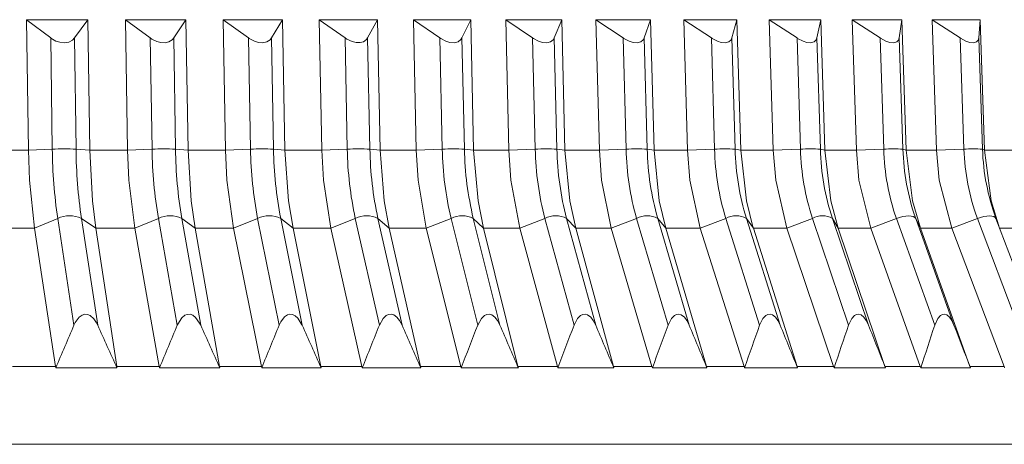
# Model space of a CAD drawing. Units: millimetres. Extents: x 733 to 1584, y -87 to 517.
# Drawn here: x 1118 to 1146, y 301 to 313 of the extents above; entities that cross this region are included whole.
import ezdxf

# ---------------------------------------------------------------- set-up
doc = ezdxf.new("R2010")
doc.units = ezdxf.units.MM

msp = doc.modelspace()

# ---------------------------------------------------------------- linework, layer by layer
at = {"color": 7, "linetype": 'Continuous', "lineweight": 15}
for p, q in [((1119.9997, 312.9633), (1118.2375, 312.9633)), ((1118.2893, 309.2157), (1118.2375, 312.9633)), ((1118.9326, 312.4386), (1118.2375, 312.9633)), ((1119.9997, 312.9633), (1119.6147, 312.4386)), ((1119.9997, 312.9633), (1120.0515, 309.2157)), ((1122.8213, 312.9633), (1121.0825, 312.9633)), ((1121.1427, 309.2157), (1121.0825, 312.9633)), ((1121.7957, 312.4386), (1121.0825, 312.9633)), ((1122.8213, 312.9633), (1122.4688, 312.4386)), ((1122.8213, 312.9633), (1122.8815, 309.2157)), ((1125.6005, 312.9633), (1123.8886, 312.9633)), ((1123.9571, 309.2157), (1123.8886, 312.9633)), ((1124.6185, 312.4386), (1123.8886, 312.9633)), ((1125.6005, 312.9633), (1125.2811, 312.4386)), ((1125.6005, 312.9633), (1125.6691, 309.2157)), ((1128.3317, 312.9633), (1126.6501, 312.9633)), ((1126.7268, 309.2157), (1126.6501, 312.9633)), ((1127.3952, 312.4386), (1126.6501, 312.9633)), ((1128.3317, 312.9633), (1128.0461, 312.4386)), ((1128.3317, 312.9633), (1128.4084, 309.2157)), ((1131.0093, 312.9633), (1129.3614, 312.9633)), ((1129.4462, 309.2157), (1129.3614, 312.9633)), ((1130.1203, 312.4386), (1129.3614, 312.9633)), ((1131.0093, 312.9633), (1130.7582, 312.4386)), ((1131.0093, 312.9633), (1131.0941, 309.2157)), ((1133.6281, 312.9633), (1132.0172, 312.9633)), ((1132.1099, 309.2157), (1132.0172, 312.9633)), ((1132.7883, 312.4386), (1132.0172, 312.9633)), ((1133.6281, 312.9633), (1133.4118, 312.4386)), ((1133.6281, 312.9633), (1133.7207, 309.2157)), ((1136.1826, 312.9633), (1134.612, 312.9633)), ((1134.7124, 309.2157), (1134.612, 312.9633)), ((1135.3938, 312.4386), (1134.612, 312.9633)), ((1136.1826, 312.9633), (1136.0017, 312.4386)), ((1136.1826, 312.9633), (1136.2829, 309.2157)), ((1138.6678, 312.9633), (1137.1407, 312.9633)), ((1137.2485, 309.2157), (1137.1407, 312.9633)), ((1137.9315, 312.4386), (1137.1407, 312.9633)), ((1138.6678, 312.9633), (1138.5226, 312.4386)), ((1138.6678, 312.9633), (1138.7756, 309.2157)), ((1141.0787, 312.9633), (1139.598, 312.9633)), ((1139.7131, 309.2157), (1139.598, 312.9633)), ((1140.3963, 312.4386), (1139.598, 312.9633)), ((1141.0787, 312.9633), (1140.9694, 312.4386)), ((1141.0787, 312.9633), (1141.1937, 309.2157)), ((1143.4103, 312.9633), (1141.9792, 312.9633)), ((1142.1013, 309.2157), (1141.9792, 312.9633)), ((1142.7833, 312.4386), (1141.9792, 312.9633)), ((1143.4103, 312.9633), (1143.3373, 312.4386)), ((1143.4103, 312.9633), (1143.5324, 309.2157)), ((1145.6581, 312.9633), (1144.2793, 312.9633)), ((1144.4082, 309.2157), (1144.2793, 312.9633)), ((1145.0877, 312.4386), (1144.2793, 312.9633)), ((1145.6581, 312.9633), (1145.6214, 312.4386)), ((1145.6581, 312.9633), (1145.7869, 309.2157)), ((1118.9767, 309.2446), (1118.9326, 312.4386)), ((1119.6588, 309.2446), (1119.6147, 312.4386)), ((1121.8471, 309.2446), (1121.7957, 312.4386)), ((1122.5201, 309.2446), (1122.4688, 312.4386)), ((1124.6769, 309.2446), (1124.6185, 312.4386)), ((1125.3396, 309.2446), (1125.2811, 312.4386)), ((1127.4606, 309.2446), (1127.3952, 312.4386)), ((1128.1115, 309.2446), (1128.0461, 312.4386)), ((1130.1926, 309.2446), (1130.1203, 312.4386)), ((1130.8304, 309.2446), (1130.7582, 312.4386)), ((1132.8672, 309.2446), (1132.7883, 312.4386)), ((1133.4908, 309.2446), (1133.4118, 312.4386)), ((1135.4793, 309.2446), (1135.3938, 312.4386)), ((1136.0872, 309.2446), (1136.0017, 312.4386)), ((1138.0233, 309.2446), (1137.9315, 312.4386)), ((1138.6144, 309.2446), (1138.5226, 312.4386)), ((1140.4944, 309.2446), (1140.3963, 312.4386)), ((1141.0675, 309.2446), (1140.9694, 312.4386)), ((1142.8874, 309.2446), (1142.7833, 312.4386)), ((1143.4413, 309.2446), (1143.3373, 312.4386)), ((1145.1976, 309.2446), (1145.0877, 312.4386)), ((1145.7312, 309.2446), (1145.6214, 312.4386)), ((1118.9767, 309.2446), (1118.2893, 309.2157)), ((1120.0515, 309.2157), (1119.6588, 309.2446)), ((1121.8471, 309.2446), (1121.1427, 309.2157)), ((1122.8815, 309.2157), (1122.5201, 309.2446)), ((1124.6769, 309.2446), (1123.9571, 309.2157)), ((1125.6691, 309.2157), (1125.3396, 309.2446)), ((1127.4606, 309.2446), (1126.7268, 309.2157)), ((1128.4084, 309.2157), (1128.1115, 309.2446)), ((1130.1926, 309.2446), (1129.4462, 309.2157)), ((1131.0941, 309.2157), (1130.8304, 309.2446)), ((1132.8672, 309.2446), (1132.1099, 309.2157)), ((1133.7207, 309.2157), (1133.4908, 309.2446)), ((1135.4793, 309.2446), (1134.7124, 309.2157)), ((1136.2829, 309.2157), (1136.0872, 309.2446)), ((1138.0233, 309.2446), (1137.2485, 309.2157)), ((1138.7756, 309.2157), (1138.6144, 309.2446)), ((1140.4944, 309.2446), (1139.7131, 309.2157)), ((1141.1937, 309.2157), (1141.0675, 309.2446)), ((1142.8874, 309.2446), (1142.1013, 309.2157)), ((1143.5324, 309.2157), (1143.4413, 309.2446)), ((1145.1976, 309.2446), (1144.4082, 309.2157)), ((1145.7869, 309.2157), (1145.7312, 309.2446)), ((1117.1845, 309.2157), (1118.2893, 309.2157)), ((1120.0515, 309.2157), (1121.1427, 309.2157)), ((1122.8815, 309.2157), (1123.9571, 309.2157)), ((1125.6691, 309.2157), (1126.7268, 309.2157)), ((1128.4084, 309.2157), (1129.4462, 309.2157)), ((1131.0941, 309.2157), (1132.1099, 309.2157)), ((1133.7207, 309.2157), (1134.7124, 309.2157)), ((1136.2829, 309.2157), (1137.2485, 309.2157)), ((1138.7756, 309.2157), (1139.7131, 309.2157)), ((1141.1937, 309.2157), (1142.1013, 309.2157)), ((1143.5324, 309.2157), (1144.4082, 309.2157)), ((1145.7869, 309.2157), (1146.6292, 309.2157)), ((1118.4649, 306.9773), (1117.3296, 306.9773)), ((1118.4649, 306.9773), (1118.4654, 306.9746)), ((1119.1322, 307.2541), (1118.4654, 306.9746)), ((1118.4654, 306.9746), (1119.0701, 303.0029)), ((1119.1322, 307.2541), (1119.5996, 304.1827)), ((1119.8142, 307.2541), (1120.2817, 304.1827)), ((1120.2258, 306.9746), (1119.8142, 307.2541)), ((1120.2258, 306.9746), (1120.2254, 306.9773)), ((1121.3469, 306.9773), (1120.2254, 306.9773)), ((1120.8302, 303.0029), (1120.2258, 306.9746)), ((1121.3469, 306.9773), (1121.3474, 306.9746)), ((1122.0279, 307.2541), (1121.3474, 306.9746)), ((1121.3474, 306.9746), (1122.0508, 303.0029)), ((1122.0279, 307.2541), (1122.5716, 304.1827)), ((1122.7009, 307.2541), (1123.2447, 304.1827)), ((1123.0845, 306.9746), (1122.7009, 307.2541)), ((1123.0845, 306.9746), (1123.084, 306.9773)), ((1124.1894, 306.9773), (1123.084, 306.9773)), ((1123.7875, 303.0029), (1123.0845, 306.9746)), ((1124.1894, 306.9773), (1124.19, 306.9746)), ((1124.8827, 307.2541), (1124.19, 306.9746)), ((1124.19, 306.9746), (1124.9906, 303.0029)), ((1124.8827, 307.2541), (1125.5017, 304.1827)), ((1125.5454, 307.2541), (1126.1643, 304.1827)), ((1125.9002, 306.9746), (1125.5454, 307.2541)), ((1125.9002, 306.9746), (1125.8997, 306.9773)), ((1126.9868, 306.9773), (1125.8997, 306.9773)), ((1126.7005, 303.0029), (1125.9002, 306.9746)), ((1126.9868, 306.9773), (1126.9874, 306.9746)), ((1127.691, 307.2541), (1126.9874, 306.9746)), ((1126.9874, 306.9746), (1127.8836, 303.0029)), ((1127.691, 307.2541), (1128.3839, 304.1827)), ((1128.3419, 307.2541), (1129.0348, 304.1827)), ((1128.6673, 306.9746), (1128.3419, 307.2541)), ((1128.6673, 306.9746), (1128.6667, 306.9773)), ((1129.7333, 306.9773), (1128.6667, 306.9773)), ((1129.5632, 303.0029), (1128.6673, 306.9746)), ((1129.7333, 306.9773), (1129.7339, 306.9746)), ((1130.4471, 307.2541), (1129.7339, 306.9746)), ((1129.7339, 306.9746), (1130.724, 303.0029)), ((1130.4471, 307.2541), (1131.2125, 304.1827)), ((1131.0849, 307.2541), (1131.8503, 304.1827)), ((1131.3802, 306.9746), (1131.0849, 307.2541)), ((1131.3802, 306.9746), (1131.3795, 306.9773)), ((1132.4234, 306.9773), (1131.3795, 306.9773)), ((1132.3699, 303.0029), (1131.3802, 306.9746)), ((1132.4234, 306.9773), (1132.4242, 306.9746)), ((1133.1454, 307.2541), (1132.4242, 306.9746)), ((1132.4242, 306.9746), (1133.506, 303.0029)), ((1133.1454, 307.2541), (1133.9818, 304.1827)), ((1133.7689, 307.2541), (1134.6053, 304.1827)), ((1134.0334, 306.9746), (1133.7689, 307.2541)), ((1134.0334, 306.9746), (1134.0327, 306.9773)), ((1135.0518, 306.9773), (1134.0327, 306.9773)), ((1135.1149, 303.0029), (1134.0334, 306.9746)), ((1135.0518, 306.9773), (1135.0526, 306.9746)), ((1135.7804, 307.2541), (1135.0526, 306.9746)), ((1135.0526, 306.9746), (1136.2241, 303.0029)), ((1135.7804, 307.2541), (1136.6861, 304.1827)), ((1136.3883, 307.2541), (1137.294, 304.1827)), ((1136.6216, 306.9746), (1136.3883, 307.2541)), ((1136.6216, 306.9746), (1136.6208, 306.9773)), ((1137.6131, 306.9773), (1136.6208, 306.9773)), ((1137.7928, 303.0029), (1136.6216, 306.9746)), ((1137.6131, 306.9773), (1137.614, 306.9746)), ((1138.3469, 307.2541), (1137.614, 306.9746)), ((1137.614, 306.9746), (1138.8727, 303.0029)), ((1138.3469, 307.2541), (1139.3201, 304.1827)), ((1138.938, 307.2541), (1139.9112, 304.1827)), ((1139.1396, 306.9746), (1138.938, 307.2541)), ((1139.1396, 306.9746), (1139.1388, 306.9773)), ((1140.1023, 306.9773), (1139.1388, 306.9773)), ((1140.398, 303.0029), (1139.1396, 306.9746)), ((1140.1023, 306.9773), (1140.1032, 306.9746)), ((1140.8397, 307.2541), (1140.1032, 306.9746)), ((1140.1032, 306.9746), (1141.4466, 303.0029)), ((1140.8397, 307.2541), (1141.8785, 304.1827)), ((1141.4128, 307.2541), (1142.4516, 304.1827)), ((1141.5823, 306.9746), (1141.4128, 307.2541)), ((1141.5823, 306.9746), (1141.5814, 306.9773)), ((1142.5141, 306.9773), (1141.5814, 306.9773)), ((1142.9255, 303.0029), (1141.5823, 306.9746)), ((1142.5141, 306.9773), (1142.5151, 306.9746)), ((1143.2539, 307.2541), (1142.5151, 306.9746)), ((1142.5151, 306.9746), (1143.9406, 303.0029)), ((1143.2539, 307.2541), (1144.356, 304.1827)), ((1143.8078, 307.2541), (1144.9099, 304.1827)), ((1143.9448, 306.9746), (1143.8078, 307.2541)), ((1143.9448, 306.9746), (1143.9438, 306.9773)), ((1144.8439, 306.9773), (1143.9438, 306.9773)), ((1145.37, 303.0029), (1143.9448, 306.9746)), ((1144.8439, 306.9773), (1144.845, 306.9746)), ((1145.5844, 307.2541), (1144.845, 306.9746)), ((1144.845, 306.9746), (1146.3496, 303.0029)), ((1145.5844, 307.2541), (1146.7478, 304.1827)), ((1146.118, 307.2541), (1147.2814, 304.1827)), ((1147.0869, 306.9773), (1146.2213, 306.9773)), ((1117.8345, 303.0029), (1119.0701, 303.0029)), ((1119.0701, 303.0029), (1119.0763, 302.9606)), ((1119.0761, 302.9633), (1119.0765, 302.9607)), ((1119.9578, 302.9633), (1119.0761, 302.9633)), ((1119.0765, 302.9607), (1119.0763, 302.9606)), ((1119.0763, 302.9606), (1120.8368, 302.9606)), ((1120.8362, 302.9633), (1119.9578, 302.9633)), ((1120.8368, 302.9606), (1120.8302, 303.0029)), ((1120.8302, 303.0029), (1122.0508, 303.0029)), ((1120.8366, 302.9607), (1120.8362, 302.9633)), ((1120.8368, 302.9606), (1120.8366, 302.9607)), ((1122.0508, 303.0029), (1122.058, 302.9606)), ((1122.0578, 302.9633), (1122.0583, 302.9607)), ((1122.928, 302.9633), (1122.0578, 302.9633)), ((1122.0583, 302.9607), (1122.058, 302.9606)), ((1122.058, 302.9606), (1123.7952, 302.9606)), ((1123.7945, 302.9633), (1122.928, 302.9633)), ((1123.7952, 302.9606), (1123.7875, 303.0029)), ((1123.7875, 303.0029), (1124.9906, 303.0029)), ((1123.795, 302.9607), (1123.7945, 302.9633)), ((1123.7952, 302.9606), (1123.795, 302.9607)), ((1124.9906, 303.0029), (1124.9988, 302.9606)), ((1124.9986, 302.9633), (1124.9991, 302.9607)), ((1125.8556, 302.9633), (1124.9986, 302.9633)), ((1124.9991, 302.9607), (1124.9988, 302.9606)), ((1124.9988, 302.9606), (1126.7091, 302.9606)), ((1126.7085, 302.9633), (1125.8556, 302.9633)), ((1126.7091, 302.9606), (1126.7005, 303.0029)), ((1126.7005, 303.0029), (1127.8836, 303.0029)), ((1126.709, 302.9607), (1126.7085, 302.9633)), ((1126.7091, 302.9606), (1126.709, 302.9607)), ((1127.8836, 303.0029), (1127.8928, 302.9606)), ((1127.8925, 302.9633), (1127.8931, 302.9607)), ((1128.7347, 302.9633), (1127.8925, 302.9633)), ((1127.8931, 302.9607), (1127.8928, 302.9606)), ((1127.8928, 302.9606), (1129.5728, 302.9606)), ((1129.5721, 302.9633), (1128.7347, 302.9633)), ((1129.5728, 302.9606), (1129.5632, 303.0029)), ((1129.5632, 303.0029), (1130.724, 303.0029)), ((1129.5727, 302.9607), (1129.5721, 302.9633)), ((1129.5728, 302.9606), (1129.5727, 302.9607)), ((1130.724, 303.0029), (1130.7342, 302.9606)), ((1130.7338, 302.9633), (1130.7345, 302.9607)), ((1131.5594, 302.9633), (1130.7338, 302.9633)), ((1130.7345, 302.9607), (1130.7342, 302.9606)), ((1130.7342, 302.9606), (1132.3805, 302.9606)), ((1132.3798, 302.9633), (1131.5594, 302.9633)), ((1132.3805, 302.9606), (1132.3699, 303.0029)), ((1132.3699, 303.0029), (1133.506, 303.0029)), ((1132.3804, 302.9607), (1132.3798, 302.9633)), ((1132.3805, 302.9606), (1132.3804, 302.9607)), ((1133.506, 303.0029), (1133.5172, 302.9606)), ((1133.5168, 302.9633), (1133.5175, 302.9607)), ((1134.3241, 302.9633), (1133.5168, 302.9633)), ((1133.5175, 302.9607), (1133.5172, 302.9606)), ((1133.5172, 302.9606), (1135.1265, 302.9606)), ((1135.1257, 302.9633), (1134.3241, 302.9633)), ((1135.1265, 302.9606), (1135.1149, 303.0029)), ((1135.1149, 303.0029), (1136.2241, 303.0029)), ((1135.1264, 302.9607), (1135.1257, 302.9633)), ((1135.1265, 302.9606), (1135.1264, 302.9607)), ((1136.2241, 303.0029), (1136.2362, 302.9606)), ((1136.2357, 302.9633), (1136.2365, 302.9607)), ((1137.0232, 302.9633), (1136.2357, 302.9633)), ((1136.2365, 302.9607), (1136.2362, 302.9606)), ((1136.2362, 302.9606), (1137.8053, 302.9606)), ((1137.8044, 302.9633), (1137.0232, 302.9633)), ((1137.8053, 302.9606), (1137.7928, 303.0029)), ((1137.7928, 303.0029), (1138.8727, 303.0029)), ((1137.8052, 302.9607), (1137.8044, 302.9633)), ((1137.8053, 302.9606), (1137.8052, 302.9607)), ((1138.8727, 303.0029), (1138.8858, 302.9606)), ((1138.8853, 302.9633), (1138.8861, 302.9607)), ((1139.6512, 302.9633), (1138.8853, 302.9633)), ((1138.8861, 302.9607), (1138.8858, 302.9606)), ((1138.8858, 302.9606), (1140.4115, 302.9606)), ((1140.4106, 302.9633), (1139.6512, 302.9633)), ((1140.4115, 302.9606), (1140.398, 303.0029)), ((1140.398, 303.0029), (1141.4466, 303.0029)), ((1140.4114, 302.9607), (1140.4106, 302.9633)), ((1140.4115, 302.9606), (1140.4114, 302.9607)), ((1141.4466, 303.0029), (1141.4606, 302.9606)), ((1141.46, 302.9633), (1141.4609, 302.9607)), ((1142.203, 302.9633), (1141.46, 302.9633)), ((1141.4609, 302.9607), (1141.4606, 302.9606)), ((1141.4606, 302.9606), (1142.9398, 302.9606)), ((1142.9389, 302.9633), (1142.203, 302.9633)), ((1142.9398, 302.9606), (1142.9255, 303.0029)), ((1142.9255, 303.0029), (1143.9406, 303.0029)), ((1142.9398, 302.9607), (1142.9389, 302.9633)), ((1142.9398, 302.9606), (1142.9398, 302.9607)), ((1143.9406, 303.0029), (1143.9554, 302.9606)), ((1143.9548, 302.9633), (1143.9558, 302.9607)), ((1144.6733, 302.9633), (1143.9548, 302.9633)), ((1143.9558, 302.9607), (1143.9554, 302.9606)), ((1143.9554, 302.9606), (1145.3852, 302.9606)), ((1145.3842, 302.9633), (1144.6733, 302.9633)), ((1145.3852, 302.9606), (1145.37, 303.0029)), ((1145.37, 303.0029), (1146.3496, 303.0029)), ((1145.3852, 302.9607), (1145.3842, 302.9633)), ((1145.3852, 302.9606), (1145.3852, 302.9607)), ((1146.3496, 303.0029), (1146.3653, 302.9606)), ((1171.4484, 300.7646), (1032.0565, 300.7646))]:
    msp.add_line(p, q, dxfattribs=at)
at = {"color": 7, "linetype": 'Continuous', "lineweight": 15, "flags": 128}
for points in [[(1119.6147, 312.4386), (1119.5548, 312.377), (1119.4532, 312.3228), (1119.3209, 312.301), (1119.198, 312.3139), (1119.0827, 312.3511), (1118.9375, 312.4349), (1118.9326, 312.4386)], [(1122.4688, 312.4386), (1122.4238, 312.3864), (1122.3283, 312.3276), (1122.2217, 312.3029), (1122.0996, 312.3072), (1121.9834, 312.3373), (1121.8399, 312.4083), (1121.7957, 312.4386)], [(1125.2811, 312.4386), (1125.2388, 312.3856), (1125.1493, 312.3279), (1125.0254, 312.3015), (1124.9033, 312.311), (1124.7875, 312.3453), (1124.6396, 312.4239), (1124.6185, 312.4386)], [(1128.0461, 312.4386), (1128.0139, 312.3926), (1127.9307, 312.3315), (1127.8311, 312.3039), (1127.7119, 312.3059), (1127.5963, 312.3342), (1127.4514, 312.4021), (1127.3952, 312.4386)], [(1130.7582, 312.4386), (1130.7271, 312.3903), (1130.6484, 312.3303), (1130.5318, 312.3018), (1130.4128, 312.3101), (1130.2978, 312.3434), (1130.1478, 312.4203), (1130.1203, 312.4386)], [(1133.4118, 312.4386), (1133.3824, 312.388), (1133.3081, 312.3291), (1133.1957, 312.3016), (1133.0791, 312.3105), (1132.9647, 312.3443), (1132.8134, 312.422), (1132.7883, 312.4386)], [(1136.0017, 312.4386), (1135.9742, 312.3858), (1135.9045, 312.3279), (1135.7964, 312.3015), (1135.6824, 312.3109), (1135.5688, 312.3452), (1135.4164, 312.4238), (1135.3938, 312.4386)], [(1138.5226, 312.4386), (1138.4975, 312.3836), (1138.4324, 312.3268), (1138.3287, 312.3014), (1138.2174, 312.3114), (1138.1048, 312.3461), (1137.9516, 312.4256), (1137.9315, 312.4386)], [(1140.9694, 312.4386), (1140.9471, 312.3814), (1140.8866, 312.3257), (1140.7874, 312.3012), (1140.679, 312.3119), (1140.5676, 312.3471), (1140.4137, 312.4274), (1140.3963, 312.4386)], [(1143.3373, 312.4386), (1143.318, 312.3793), (1143.2623, 312.3246), (1143.1677, 312.3012), (1143.0622, 312.3123), (1142.9522, 312.3481), (1142.7979, 312.4292), (1142.7833, 312.4386)], [(1145.6214, 312.4386), (1145.6056, 312.3771), (1145.5546, 312.3236), (1145.4647, 312.3011), (1145.3623, 312.3129), (1145.2538, 312.3491), (1145.0994, 312.4312), (1145.0877, 312.4386)], [(1118.4649, 306.9773), (1118.3212, 308.3566), (1118.2893, 309.2153)], [(1120.0515, 309.2153), (1120.1292, 307.763), (1120.2254, 306.9773)], [(1121.3469, 306.9773), (1121.1798, 308.3566), (1121.1427, 309.2153)], [(1122.8815, 309.2153), (1122.972, 307.763), (1123.084, 306.9773)], [(1124.1894, 306.9773), (1123.9993, 308.3566), (1123.9571, 309.2153)], [(1125.6691, 309.2153), (1125.7721, 307.763), (1125.8997, 306.9773)], [(1126.9868, 306.9773), (1126.774, 308.3566), (1126.7268, 309.2153)], [(1128.4084, 309.2153), (1128.5238, 307.763), (1128.6667, 306.9773)], [(1129.7333, 306.9773), (1129.4983, 308.3566), (1129.4462, 309.2153)], [(1131.0941, 309.2153), (1131.2216, 307.763), (1131.3795, 306.9773)], [(1132.4234, 306.9773), (1132.1668, 308.3566), (1132.1099, 309.2153)], [(1133.7207, 309.2153), (1133.8601, 307.763), (1134.0327, 306.9773)], [(1135.0518, 306.9773), (1134.774, 308.3566), (1134.7124, 309.2153)], [(1136.2829, 309.2153), (1136.4339, 307.763), (1136.6208, 306.9773)], [(1137.6131, 306.9773), (1137.3147, 308.3566), (1137.2485, 309.2153)], [(1138.7756, 309.2153), (1138.9378, 307.763), (1139.1388, 306.9773)], [(1140.1023, 306.9773), (1139.7838, 308.3566), (1139.7131, 309.2153)], [(1141.1937, 309.2153), (1141.3669, 307.763), (1141.5814, 306.9773)], [(1142.5141, 306.9773), (1142.1762, 308.3566), (1142.1013, 309.2153)], [(1143.5324, 309.2153), (1143.7162, 307.763), (1143.9438, 306.9773)], [(1144.8439, 306.9773), (1144.4873, 308.3566), (1144.4082, 309.2153)], [(1145.787, 309.2153), (1145.981, 307.763), (1146.2213, 306.9773)], [(1143.8078, 307.2541), (1143.7819, 307.2852), (1143.7391, 307.3083), (1143.6809, 307.3225), (1143.6096, 307.3273), (1143.5281, 307.3225), (1143.4393, 307.3083), (1143.3467, 307.2852), (1143.2539, 307.2541)], [(1146.118, 307.2541), (1146.0962, 307.2852), (1146.0572, 307.3083), (1146.0026, 307.3225), (1145.9344, 307.3273), (1145.8553, 307.3225), (1145.7684, 307.3083), (1145.6769, 307.2852), (1145.5844, 307.2541)], [(1120.2817, 304.1827), (1120.2485, 304.2498), (1120.1719, 304.3663), (1120.0697, 304.461), (1119.9924, 304.4958), (1119.908, 304.5012), (1119.8361, 304.479), (1119.747, 304.4141), (1119.637, 304.261), (1119.5996, 304.1827)], [(1123.2447, 304.1827), (1123.2146, 304.2443), (1123.0985, 304.4084), (1123.0193, 304.4704), (1122.9408, 304.4997), (1122.8575, 304.498), (1122.7887, 304.4707), (1122.6976, 304.3939), (1122.5851, 304.2135), (1122.5716, 304.1827)], [(1126.1643, 304.1827), (1126.1564, 304.2002), (1126.0407, 304.3857), (1125.9609, 304.4584), (1125.8812, 304.4959), (1125.8081, 304.5022), (1125.7376, 304.4827), (1125.6528, 304.4231), (1125.5489, 304.2822), (1125.5017, 304.1827)], [(1129.0348, 304.1827), (1128.9619, 304.3196), (1128.8885, 304.4124), (1128.7946, 304.4815), (1128.7218, 304.5022), (1128.647, 304.4949), (1128.5817, 304.4639), (1128.4914, 304.3776), (1128.3839, 304.1827)], [(1131.8503, 304.1827), (1131.7786, 304.3196), (1131.7064, 304.4124), (1131.6142, 304.4815), (1131.5428, 304.5022), (1131.4696, 304.4949), (1131.4056, 304.4639), (1131.3174, 304.3776), (1131.2125, 304.1827)], [(1134.6053, 304.1827), (1134.5348, 304.3196), (1134.464, 304.4124), (1134.3737, 304.4815), (1134.3038, 304.5022), (1134.2323, 304.4949), (1134.1699, 304.4639), (1134.0838, 304.3776), (1133.9818, 304.1827)], [(1137.294, 304.1827), (1137.2249, 304.3196), (1137.1557, 304.4124), (1137.0675, 304.4815), (1136.9993, 304.5022), (1136.9296, 304.4949), (1136.8688, 304.4639), (1136.7851, 304.3776), (1136.6861, 304.1827)], [(1139.9112, 304.1827), (1139.8437, 304.3196), (1139.7761, 304.4124), (1139.6902, 304.4815), (1139.6239, 304.5022), (1139.5561, 304.4949), (1139.497, 304.4639), (1139.4159, 304.3776), (1139.3201, 304.1827)], [(1142.4516, 304.1827), (1142.3857, 304.3196), (1142.32, 304.4124), (1142.2365, 304.4815), (1142.1721, 304.5022), (1142.1064, 304.4949), (1142.0492, 304.4639), (1141.9708, 304.3776), (1141.8785, 304.1827)], [(1144.9099, 304.1827), (1144.8459, 304.3196), (1144.7821, 304.4124), (1144.7012, 304.4815), (1144.639, 304.5022), (1144.5755, 304.4949), (1144.5203, 304.4639), (1144.4447, 304.3776), (1144.356, 304.1827)]]:
    msp.add_lwpolyline(points, dxfattribs=at)
at = {"color": 7, "linetype": 'Continuous', "lineweight": 15}
for centre, radius, start, end in [((1119.3178, 301.9657), 7.2869, 87.31742, 92.68258), ((1133.7441, 309.3965), 14.7681, 180.58925, 188.34126), ((1134.4261, 309.3965), 14.7681, 180.58925, 188.34126), ((1122.1836, 302.1881), 7.0645, 87.26967, 92.73033), ((1134.5901, 309.3986), 12.7439, 180.69243, 189.6877), ((1135.2631, 309.3986), 12.7439, 180.69243, 189.6877), ((1125.0083, 302.4401), 6.8126, 87.21242, 92.78758), ((1135.919, 309.4011), 11.2432, 180.79717, 191.00853), ((1136.5816, 309.4011), 11.2432, 180.79717, 191.00853), ((1127.7861, 302.7197), 6.533, 87.14459, 92.85541), ((1137.5496, 309.4037), 10.0902, 180.90348, 192.30058), ((1138.2005, 309.4037), 10.0902, 180.90348, 192.30058), ((1130.5115, 303.0247), 6.2281, 87.06479, 92.93521), ((1139.3713, 309.4067), 9.1801, 181.0113, 193.5609), ((1140.0091, 309.4067), 9.1801, 181.0113, 193.5609), ((1133.179, 303.3525), 5.9003, 86.97127, 93.02873), ((1141.3119, 309.4098), 8.4463, 181.12048, 194.78676), ((1141.9354, 309.4098), 8.4463, 181.12048, 194.78676), ((1135.7832, 303.7006), 5.5523, 86.8618, 93.1382), ((1143.3219, 309.4131), 7.8445, 181.23083, 195.9756), ((1143.9298, 309.4131), 7.8445, 181.23083, 195.9756), ((1138.3189, 304.0662), 5.1869, 86.73347, 93.26653), ((1145.3654, 309.4166), 7.344, 181.34205, 197.12512), ((1145.9565, 309.4166), 7.344, 181.34205, 197.12512), ((1140.7809, 304.4463), 4.8069, 86.58247, 93.41753), ((1147.4153, 309.4203), 6.9232, 181.4538, 198.23319), ((1147.9884, 309.4203), 6.9232, 181.4538, 198.23319), ((1143.1644, 304.8378), 4.4155, 86.4037, 93.5963), ((1149.4509, 309.424), 6.5659, 181.56567, 199.29793), ((1150.0048, 309.424), 6.5659, 181.56567, 199.29793), ((1145.4644, 305.2376), 4.0159, 86.19024, 93.80976), ((1151.4552, 309.4279), 6.2603, 181.67719, 200.31764), ((1151.9889, 309.4279), 6.2603, 181.67719, 200.31764), ((1119.4732, 306.5201), 0.8094, 65.07973, 114.92027), ((1122.3644, 306.5426), 0.7871, 64.68705, 115.31295), ((1125.2141, 306.5682), 0.7618, 64.2193, 115.7807), ((1128.0165, 306.5965), 0.7337, 63.66942, 116.33058), ((1130.766, 306.6274), 0.7032, 63.02871, 116.97129), ((1133.4571, 306.6607), 0.6704, 62.28637, 117.71363), ((1136.0844, 306.6959), 0.6356, 61.42907, 118.57093), ((1138.6425, 306.733), 0.5991, 60.44026, 119.55974), ((1141.1263, 306.7715), 0.5612, 59.29926, 120.70074)]:
    msp.add_arc(centre, radius, start, end, dxfattribs=at)
for centre, major_axis, ratio, start_param, end_param in [((1096.8192, 400.9359), (39.1002, 168.7219), 0.2965167, 4.1631166, 4.1719346), ((1109.745, 400.9359), (-58.9482, 168.9049), 0.1445822, 2.1294419, 2.1382599), ((1097.1545, 400.9359), (36.6901, 168.7445), 0.306922, 4.161144, 4.169962), ((1109.9088, 400.9359), (-59.9054, 168.9393), 0.1303917, 2.133655, 2.142473), ((1097.4991, 400.9359), (34.1663, 168.7731), 0.3167654, 4.1585467, 4.1673647), ((1110.0562, 400.9359), (-60.758, 168.9726), 0.1160904, 2.1381398, 2.1469578), ((1097.8522, 400.9359), (31.5311, 168.8071), 0.3259972, 4.155326, 4.1641439), ((1110.1869, 400.9359), (-61.5071, 169.0041), 0.1016946, 2.1428649, 2.1516829), ((1098.2132, 400.9359), (28.7885, 168.8453), 0.3345668, 4.1514913, 4.1603092), ((1110.3006, 400.9359), (-62.1538, 169.0329), 0.0872189, 2.147799, 2.156617), ((1098.5814, 400.9359), (25.9431, 168.8863), 0.3424235, 4.1470609, 4.1558789), ((1110.3971, 400.9359), (-62.6988, 169.0584), 0.0726771, 2.1529113, 2.1617293), ((1098.9559, 400.9359), (23.0013, 168.9286), 0.3495175, 4.142063, 4.150881), ((1110.4761, 400.9359), (-63.143, 169.08), 0.0580816, 2.1581714, 2.1669894), ((1099.336, 400.9359), (19.9705, 168.9705), 0.3558007, 4.1365357, 4.1453537), ((1110.5376, 400.9359), (-63.4869, 169.0973), 0.0434444, 2.1635491, 2.172367), ((1099.7211, 400.9359), (16.8597, 169.0101), 0.3612282, 4.1305276, 4.1393455), ((1110.5814, 400.9359), (-63.731, 169.1098), 0.0287764, 2.1690143, 2.1778323), ((1100.1102, 400.9359), (13.6791, 169.0458), 0.365759, 4.1240972, 4.1329152), ((1110.6074, 400.9359), (-63.8757, 169.1174), 0.0140884, 2.1745375, 2.1833555), ((1092.6497, 243.1593), (97.1085, 24.5618), 0.561511, 1.1475696, 1.1569116), ((1092.6497, 243.1593), (97.1085, 24.5618), 0.561511, 1.1382276, 1.1475696), ((1091.1646, 243.1593), (97.0504, 27.8558), 0.545289, 1.0862763, 1.0956184), ((1091.1646, 243.1593), (97.0504, 27.8558), 0.545289, 1.0769343, 1.0862763), ((1089.7008, 243.1593), (97.0413, 30.8826), 0.5277466, 1.0281595, 1.0375015), ((1089.7008, 243.1593), (97.0413, 30.8826), 0.5277466, 1.0188175, 1.0281595), ((1088.2613, 243.1593), (97.0862, 33.6572), 0.5091767, 0.9730384, 0.9823805), ((1088.2613, 243.1593), (97.0862, 33.6572), 0.5091767, 0.9636964, 0.9730384), ((1086.8489, 243.1593), (97.1861, 36.1981), 0.4898325, 0.9206814, 0.9300234), ((1086.8489, 243.1593), (97.1861, 36.1981), 0.4898325, 0.9113394, 0.9206814), ((1085.4666, 243.1593), (97.339, 38.5251), 0.4699266, 0.8708353, 0.8801774), ((1085.4666, 243.1593), (97.339, 38.5251), 0.4699266, 0.8614933, 0.8708353), ((1084.117, 243.1593), (97.5409, 40.6575), 0.4496342, 0.8232459, 0.8325879), ((1084.117, 243.1593), (97.5409, 40.6575), 0.4496342, 0.8139038, 0.8232459), ((1082.803, 243.1593), (97.7862, 42.6134), 0.4290974, 0.7776697, 0.7870117), ((1082.803, 243.1593), (97.7862, 42.6134), 0.4290974, 0.7683276, 0.7776697), ((1081.5271, 243.1593), (98.0687, 44.4093), 0.4084296, 0.7338811, 0.7432231), ((1081.5271, 243.1593), (98.0687, 44.4093), 0.4084296, 0.7245391, 0.7338811), ((1080.292, 243.1593), (98.3821, 46.0598), 0.3877202, 0.691675, 0.701017), ((1080.292, 243.1593), (98.3821, 46.0598), 0.3877202, 0.682333, 0.691675)]:
    msp.add_ellipse(centre, major_axis=major_axis, ratio=ratio, start_param=start_param, end_param=end_param, dxfattribs=at)

doc.saveas('drawing.dxf')
